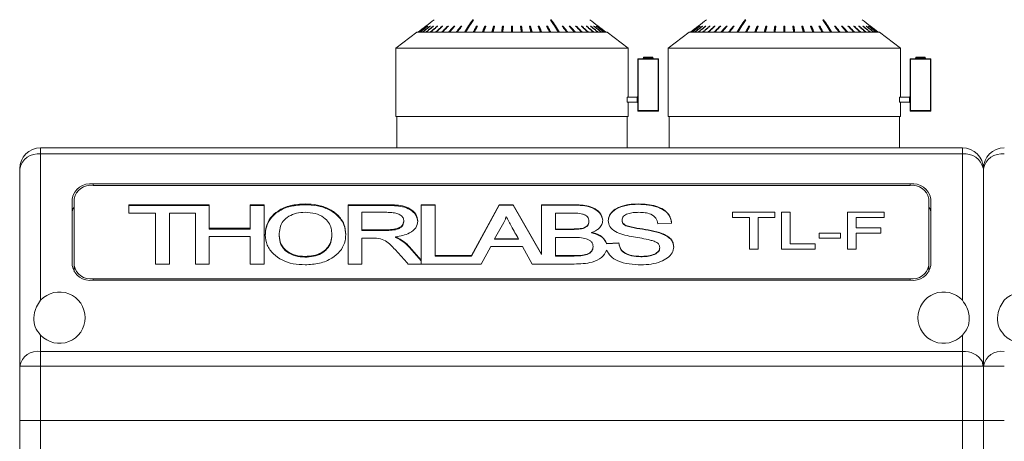
# Model space of a CAD drawing. Units: millimetres. Extents: x 0 to 420, y 0 to 297.
# Drawn here: x 235 to 282, y 216 to 236 of the extents above; entities that cross this region are included whole.
import ezdxf

# ---------------------------------------------------------------- set-up
doc = ezdxf.new("R2010")
doc.units = ezdxf.units.MM

msp = doc.modelspace()

# ---------------------------------------------------------------- linework, layer by layer
at = {"color": 7, "linetype": 'Continuous', "lineweight": 15}
for p, q in [((256.2571, 236.1868), (255.8877, 235.6252)), ((256.2571, 236.1868), (256.242, 236.2266)), ((256.2592, 236.1868), (256.2571, 236.1868)), ((259.9788, 236.1868), (259.9768, 236.1868)), ((259.9788, 236.1868), (259.9939, 236.2266)), ((260.3483, 235.6252), (259.9788, 236.1868)), ((269.2571, 236.1868), (268.8876, 235.6252)), ((269.2571, 236.1868), (269.242, 236.2266)), ((269.2592, 236.1868), (269.2571, 236.1868)), ((272.9788, 236.1868), (272.9768, 236.1868)), ((272.9788, 236.1868), (272.9939, 236.2266)), ((273.3483, 235.6252), (272.9788, 236.1868)), ((253.568, 235.6252), (252.568, 234.8652)), ((262.668, 235.6252), (253.568, 235.6252)), ((254.0331, 235.9215), (254.0312, 235.9241)), ((254.0996, 235.919), (254.0958, 235.9241)), ((254.2102, 235.9163), (254.2046, 235.9241)), ((254.3636, 235.9134), (254.3562, 235.9241)), ((254.5581, 235.9102), (254.549, 235.9241)), ((254.7917, 235.9066), (254.7809, 235.9241)), ((255.0616, 235.9024), (255.0494, 235.9241)), ((255.3651, 235.8973), (255.3515, 235.9241)), ((255.6987, 235.8909), (255.6839, 235.9241)), ((256.4371, 235.8843), (256.2984, 235.6252)), ((256.4371, 235.8843), (256.4248, 235.9241)), ((256.4492, 235.8843), (256.4371, 235.8843)), ((256.8345, 235.8843), (256.7292, 235.6252)), ((256.8345, 235.8843), (256.8252, 235.9241)), ((256.8566, 235.8843), (256.8345, 235.8843)), ((257.246, 235.8843), (257.1751, 235.6252)), ((257.246, 235.8843), (257.2397, 235.9241)), ((257.2777, 235.8843), (257.246, 235.8843)), ((257.667, 235.8843), (257.6314, 235.6252)), ((257.667, 235.8843), (257.6639, 235.9241)), ((257.7081, 235.8843), (257.667, 235.8843)), ((258.143, 235.8843), (258.093, 235.8843)), ((258.569, 235.8843), (258.5279, 235.8843)), ((258.569, 235.8843), (258.5721, 235.9241)), ((258.6046, 235.6252), (258.569, 235.8843)), ((258.99, 235.8843), (258.9582, 235.8843)), ((258.99, 235.8843), (258.9963, 235.9241)), ((259.0609, 235.6252), (258.99, 235.8843)), ((259.4015, 235.8843), (259.3794, 235.8843)), ((259.4015, 235.8843), (259.4108, 235.9241)), ((259.5068, 235.6252), (259.4015, 235.8843)), ((259.7989, 235.8843), (259.7868, 235.8843)), ((259.7989, 235.8843), (259.8112, 235.9241)), ((259.9375, 235.6252), (259.7989, 235.8843)), ((260.5373, 235.8909), (260.5521, 235.9241)), ((260.8709, 235.8973), (260.8845, 235.9241)), ((261.1743, 235.9024), (261.1866, 235.9241)), ((261.4443, 235.9066), (261.4551, 235.9241)), ((261.6778, 235.9102), (261.687, 235.9241)), ((261.8724, 235.9134), (261.8798, 235.9241)), ((262.0257, 235.9163), (262.0314, 235.9241)), ((262.1363, 235.919), (262.1401, 235.9241)), ((262.2029, 235.9215), (262.2048, 235.9241)), ((263.668, 234.8652), (262.668, 235.6252)), ((266.568, 235.6252), (265.568, 234.8652)), ((275.668, 235.6252), (266.568, 235.6252)), ((267.0331, 235.9215), (267.0312, 235.9241)), ((267.0996, 235.919), (267.0958, 235.9241)), ((267.2102, 235.9163), (267.2046, 235.9241)), ((267.3636, 235.9134), (267.3562, 235.9241)), ((267.5581, 235.9102), (267.549, 235.9241)), ((267.7917, 235.9066), (267.7809, 235.9241)), ((268.0616, 235.9024), (268.0494, 235.9241)), ((268.3651, 235.8973), (268.3515, 235.9241)), ((268.6987, 235.8909), (268.6839, 235.9241)), ((269.4371, 235.8843), (269.2984, 235.6252)), ((269.4371, 235.8843), (269.4248, 235.9241)), ((269.4492, 235.8843), (269.4371, 235.8843)), ((269.8345, 235.8843), (269.7292, 235.6252)), ((269.8345, 235.8843), (269.8252, 235.9241)), ((269.8566, 235.8843), (269.8345, 235.8843)), ((270.246, 235.8843), (270.1751, 235.6252)), ((270.246, 235.8843), (270.2397, 235.9241)), ((270.2777, 235.8843), (270.246, 235.8843)), ((270.667, 235.8843), (270.6314, 235.6252)), ((270.667, 235.8843), (270.6639, 235.9241)), ((270.7081, 235.8843), (270.667, 235.8843)), ((271.143, 235.8843), (271.093, 235.8843)), ((271.569, 235.8843), (271.5279, 235.8843)), ((271.569, 235.8843), (271.5721, 235.9241)), ((271.6046, 235.6252), (271.569, 235.8843)), ((271.99, 235.8843), (271.9582, 235.8843)), ((271.99, 235.8843), (271.9963, 235.9241)), ((272.0609, 235.6252), (271.99, 235.8843)), ((272.4015, 235.8843), (272.3794, 235.8843)), ((272.4015, 235.8843), (272.4108, 235.9241)), ((272.5068, 235.6252), (272.4015, 235.8843)), ((272.7989, 235.8843), (272.7868, 235.8843)), ((272.7989, 235.8843), (272.8112, 235.9241)), ((272.9375, 235.6252), (272.7989, 235.8843)), ((273.5373, 235.8909), (273.5521, 235.9241)), ((273.8709, 235.8973), (273.8845, 235.9241)), ((274.1743, 235.9024), (274.1866, 235.9241)), ((274.4443, 235.9066), (274.4551, 235.9241)), ((274.6778, 235.9102), (274.687, 235.9241)), ((274.8724, 235.9134), (274.8798, 235.9241)), ((275.0258, 235.9163), (275.0314, 235.9241)), ((275.1363, 235.919), (275.1401, 235.9241)), ((275.2029, 235.9215), (275.2048, 235.9241)), ((276.668, 234.8652), (275.668, 235.6252)), ((252.568, 234.8652), (252.568, 231.6152)), ((263.668, 234.8652), (252.568, 234.8652)), ((263.668, 232.538), (263.668, 234.8652)), ((265.568, 234.8652), (265.568, 231.6152)), ((276.668, 234.8652), (265.568, 234.8652)), ((276.668, 232.538), (276.668, 234.8652)), ((264.118, 231.8902), (264.118, 234.3402)), ((264.143, 234.3402), (264.118, 234.3402)), ((264.143, 234.3402), (264.143, 234.3652)), ((264.143, 234.3652), (265.093, 234.3652)), ((265.093, 234.3402), (264.143, 234.3402)), ((264.143, 234.3402), (264.143, 231.8902)), ((264.3882, 234.4152), (264.3882, 234.3902)), ((264.3955, 234.4152), (264.3882, 234.4152)), ((264.3955, 234.3902), (264.3882, 234.3902)), ((264.3955, 234.4152), (264.3955, 234.3902)), ((264.6003, 234.4152), (264.3955, 234.4152)), ((264.3955, 234.3902), (264.6003, 234.3902)), ((264.4132, 234.4402), (264.618, 234.4402)), ((264.6003, 234.3902), (264.6003, 234.4152)), ((264.6357, 234.4152), (264.6003, 234.4152)), ((264.6357, 234.3902), (264.6003, 234.3902)), ((264.618, 234.4402), (264.8228, 234.4402)), ((264.6357, 234.4152), (264.6357, 234.3902)), ((264.8405, 234.4152), (264.6357, 234.4152)), ((264.6357, 234.3902), (264.8405, 234.3902)), ((264.8405, 234.3902), (264.8405, 234.4152)), ((264.8478, 234.4152), (264.8405, 234.4152)), ((264.8478, 234.3902), (264.8405, 234.3902)), ((264.8478, 234.3902), (264.8478, 234.4152)), ((265.093, 234.3402), (265.093, 234.3652)), ((265.093, 234.3402), (265.118, 234.3402)), ((265.093, 231.8902), (265.093, 234.3402)), ((265.118, 234.3402), (265.118, 231.8902)), ((277.118, 231.8902), (277.118, 234.3402)), ((277.143, 234.3402), (277.118, 234.3402)), ((277.143, 234.3402), (277.143, 234.3652)), ((277.143, 234.3652), (278.093, 234.3652)), ((278.093, 234.3402), (277.143, 234.3402)), ((277.143, 234.3402), (277.143, 231.8902)), ((277.3882, 234.4152), (277.3882, 234.3902)), ((277.3955, 234.4152), (277.3882, 234.4152)), ((277.3955, 234.3902), (277.3882, 234.3902)), ((277.6003, 234.4152), (277.3955, 234.4152)), ((277.3955, 234.4152), (277.3955, 234.3902)), ((277.3955, 234.3902), (277.6003, 234.3902)), ((277.4132, 234.4402), (277.618, 234.4402)), ((277.6357, 234.4152), (277.6003, 234.4152)), ((277.6003, 234.3902), (277.6003, 234.4152)), ((277.6357, 234.3902), (277.6003, 234.3902)), ((277.618, 234.4402), (277.8228, 234.4402)), ((277.6357, 234.4152), (277.6357, 234.3902)), ((277.8405, 234.4152), (277.6357, 234.4152)), ((277.6357, 234.3902), (277.8405, 234.3902)), ((277.8405, 234.3902), (277.8405, 234.4152)), ((277.8478, 234.4152), (277.8405, 234.4152)), ((277.8478, 234.3902), (277.8405, 234.3902)), ((277.8478, 234.3902), (277.8478, 234.4152)), ((278.093, 234.3402), (278.093, 234.3652)), ((278.093, 234.3402), (278.118, 234.3402)), ((278.093, 231.8902), (278.093, 234.3402)), ((278.118, 234.3402), (278.118, 231.8902)), ((263.618, 232.538), (263.618, 232.2902)), ((264.093, 232.538), (263.618, 232.538)), ((264.093, 232.2902), (263.618, 232.2902)), ((263.668, 231.6152), (263.668, 232.2902)), ((264.118, 232.563), (264.093, 232.538)), ((264.093, 232.2902), (264.093, 232.538)), ((264.093, 232.2902), (264.118, 232.2652)), ((276.618, 232.538), (276.618, 232.2902)), ((277.093, 232.538), (276.618, 232.538)), ((277.093, 232.2902), (276.618, 232.2902)), ((276.668, 231.6152), (276.668, 232.2902)), ((277.118, 232.563), (277.093, 232.538)), ((277.093, 232.2902), (277.093, 232.538)), ((277.093, 232.2902), (277.118, 232.2652)), ((264.118, 231.8902), (264.143, 231.8902)), ((264.143, 231.8652), (264.143, 231.8902)), ((264.143, 231.8902), (265.093, 231.8902)), ((265.093, 231.8652), (264.143, 231.8652)), ((265.118, 231.8902), (265.093, 231.8902)), ((265.093, 231.8652), (265.093, 231.8902)), ((277.118, 231.8902), (277.143, 231.8902)), ((277.143, 231.8652), (277.143, 231.8902)), ((277.143, 231.8902), (278.093, 231.8902)), ((278.093, 231.8652), (277.143, 231.8652)), ((278.093, 231.8652), (278.093, 231.8902)), ((278.118, 231.8902), (278.093, 231.8902)), ((263.668, 231.6152), (252.568, 231.6152)), ((252.618, 231.6152), (252.618, 230.1152)), ((263.618, 230.1152), (263.618, 231.6152)), ((276.668, 231.6152), (265.568, 231.6152)), ((265.618, 231.6152), (265.618, 230.1152)), ((276.618, 230.1152), (276.618, 231.6152)), ((235.618, 230.1152), (235.618, 229.8223)), ((235.618, 230.1152), (279.618, 230.1152)), ((237.349, 230.1152), (237.743, 230.1152)), ((277.493, 230.1152), (277.8869, 230.1152)), ((279.618, 230.1152), (279.618, 229.8223)), ((235.618, 222.8463), (235.618, 229.8223)), ((235.618, 229.8223), (279.618, 229.8223)), ((279.618, 229.8223), (279.618, 222.8463)), ((234.618, 219.701), (234.618, 229.1152)), ((280.618, 229.1152), (280.618, 219.701)), ((280.618, 219.701), (280.618, 229.1152)), ((277.118, 228.3934), (238.118, 228.3934)), ((238.118, 228.3227), (238.118, 228.3934)), ((277.118, 228.3227), (238.118, 228.3227)), ((277.118, 228.3227), (277.118, 228.3934)), ((237.118, 227.6863), (237.118, 224.5043)), ((237.218, 227.6863), (237.218, 224.5043)), ((278.018, 224.5043), (278.018, 227.6863)), ((278.118, 224.5043), (278.118, 227.6863)), ((239.8206, 227.4034), (243.6693, 227.4034)), ((239.8206, 227.0046), (239.8206, 227.4034)), ((239.8206, 227.3681), (243.6693, 227.3681)), ((243.6693, 227.4034), (243.6693, 226.2793)), ((245.618, 227.4034), (246.2847, 227.4034)), ((245.618, 226.2793), (245.618, 227.4034)), ((245.618, 227.3681), (246.2847, 227.3681)), ((246.2847, 227.4034), (246.2847, 224.575)), ((248.2399, 227.4044), (248.2399, 227.4397)), ((250.2898, 227.4034), (252.1031, 227.4034)), ((250.2898, 224.575), (250.2898, 227.4034)), ((250.2898, 227.3681), (252.1031, 227.3681)), ((250.9564, 227.0408), (250.9564, 226.2068)), ((252.1375, 227.0408), (250.9564, 227.0408)), ((252.1031, 227.3681), (252.1031, 227.4034)), ((253.7795, 227.4034), (254.4462, 227.4034)), ((253.7795, 224.7626), (253.7795, 227.4034)), ((254.4462, 227.3858), (253.7795, 227.3858)), ((254.4462, 227.4034), (254.4462, 224.9739)), ((256.1893, 224.9739), (257.4984, 227.4034)), ((257.4984, 227.3858), (256.1893, 224.9562)), ((257.4984, 227.4034), (258.1707, 227.4034)), ((257.4984, 227.3858), (257.4984, 227.4034)), ((258.1707, 227.3858), (257.4984, 227.3858)), ((258.1707, 227.4034), (259.5282, 225.0394)), ((258.1707, 227.3858), (258.1707, 227.4034)), ((259.5282, 225.0217), (258.1707, 227.3858)), ((259.5282, 227.4034), (261.0499, 227.4034)), ((259.5282, 225.0394), (259.5282, 227.4034)), ((261.0499, 227.3858), (259.5282, 227.3858)), ((261.0499, 227.3858), (261.0499, 227.4034)), ((264.1486, 227.422), (264.1486, 227.4397)), ((268.6462, 226.8006), (268.6462, 227.0499)), ((268.6462, 227.0499), (270.6654, 227.0499)), ((270.6654, 227.0499), (270.6654, 226.8006)), ((270.9859, 227.0499), (271.4026, 227.0499)), ((270.9859, 225.2821), (270.9859, 227.0499)), ((271.4026, 227.0499), (271.4026, 225.5314)), ((274.127, 225.2821), (274.127, 227.0499)), ((274.127, 227.0499), (275.8898, 227.0499)), ((275.8898, 227.0499), (275.8898, 226.8006)), ((241.1026, 227.0046), (239.8206, 227.0046)), ((241.1026, 224.575), (241.1026, 227.0046)), ((241.7693, 227.0046), (241.7693, 224.575)), ((243.0026, 227.0046), (241.7693, 227.0046)), ((243.0026, 224.575), (243.0026, 227.0046)), ((252.9564, 226.5924), (252.9564, 226.6278)), ((257.7348, 226.5536), (257.2877, 225.7717)), ((260.8768, 227.0046), (260.1949, 227.0046)), ((260.1949, 227.0046), (260.1949, 226.2431)), ((261.7847, 226.5965), (261.7847, 226.6142)), ((263.377, 226.6526), (263.377, 226.6703)), ((269.4475, 226.8006), (268.6462, 226.8006)), ((269.4475, 225.2821), (269.4475, 226.8006)), ((269.8641, 226.8006), (269.8641, 225.2821)), ((270.6654, 226.8006), (269.8641, 226.8006)), ((274.5436, 226.8006), (274.5436, 226.302)), ((275.8898, 226.8006), (274.5436, 226.8006)), ((243.6693, 226.2793), (245.618, 226.2793)), ((243.6693, 226.244), (243.6693, 226.2793)), ((243.6693, 226.244), (245.618, 226.244)), ((245.618, 226.244), (245.618, 226.2793)), ((250.9564, 226.2068), (252.0069, 226.2068)), ((250.9564, 226.1714), (250.9564, 226.2068)), ((250.9564, 226.1714), (252.0069, 226.1714)), ((252.0069, 226.1714), (252.0069, 226.2068)), ((260.1949, 226.2431), (260.9441, 226.2431)), ((260.1949, 226.2254), (260.1949, 226.2431)), ((260.1949, 226.2254), (260.9441, 226.2254)), ((260.9441, 226.2254), (260.9441, 226.2431)), ((261.9129, 226.0622), (261.9129, 226.0799)), ((264.2127, 226.252), (264.2127, 226.2697)), ((265.7359, 226.5309), (265.0733, 226.4969)), ((274.5436, 226.302), (275.7295, 226.302)), ((275.7295, 226.302), (275.7295, 226.0527)), ((243.6693, 225.8804), (243.6693, 224.575)), ((245.618, 225.8804), (243.6693, 225.8804)), ((245.618, 224.575), (245.618, 225.8804)), ((247.0052, 225.9136), (247.0052, 225.949)), ((249.518, 225.9505), (249.518, 225.9858)), ((250.9564, 225.8079), (250.9564, 224.575)), ((251.4677, 225.8079), (250.9564, 225.8079)), ((252.5531, 225.8421), (252.5531, 225.8775)), ((257.2877, 225.7717), (258.4351, 225.7717)), ((257.2877, 225.754), (257.2877, 225.7717)), ((257.2877, 225.754), (258.4351, 225.754)), ((258.4351, 225.754), (258.4351, 225.7717)), ((260.1949, 225.8442), (260.1949, 224.9739)), ((261.0218, 225.8442), (260.1949, 225.8442)), ((272.7808, 225.8034), (272.7808, 226.0527)), ((272.7808, 226.0527), (273.8064, 226.0527)), ((273.8064, 225.8034), (272.7808, 225.8034)), ((273.8064, 226.0527), (273.8064, 225.8034)), ((274.5436, 226.0527), (274.5436, 225.2821)), ((275.7295, 226.0527), (274.5436, 226.0527)), ((253.2297, 225.3909), (253.7795, 224.7626)), ((253.2297, 225.3556), (253.2297, 225.3909)), ((253.2297, 225.3556), (253.7795, 224.7272)), ((257.109, 225.409), (256.6523, 224.575)), ((258.6122, 225.409), (257.109, 225.409)), ((259.0746, 224.575), (258.6122, 225.409)), ((261.9898, 225.3914), (261.9898, 225.409)), ((262.6338, 225.5603), (263.2175, 225.5904)), ((263.2175, 225.5727), (262.6338, 225.5427)), ((262.6338, 225.5427), (262.6338, 225.5603)), ((263.2175, 225.5727), (263.2175, 225.5904)), ((265.1718, 225.3449), (265.1718, 225.3626)), ((269.8641, 225.2821), (269.4475, 225.2821)), ((272.5885, 225.2821), (270.9859, 225.2821)), ((271.4026, 225.5314), (272.5885, 225.5314)), ((272.5885, 225.5314), (272.5885, 225.2821)), ((274.5436, 225.2821), (274.127, 225.2821)), ((248.2343, 224.9023), (248.2343, 224.9376)), ((253.7795, 224.7449), (253.7795, 224.7626)), ((253.7795, 224.7449), (253.7795, 224.575)), ((254.4462, 224.9739), (256.1893, 224.9739)), ((254.4462, 224.9562), (254.4462, 224.9739)), ((256.1893, 224.9562), (254.4462, 224.9562)), ((256.1893, 224.9562), (256.1893, 224.9739)), ((259.5282, 225.0217), (259.5282, 225.0394)), ((260.1949, 224.9739), (261.0899, 224.9739)), ((260.1949, 224.9562), (260.1949, 224.9739)), ((260.1949, 224.9562), (261.0899, 224.9562)), ((261.0899, 224.9562), (261.0899, 224.9739)), ((264.2632, 224.92), (264.2632, 224.9376)), ((237.218, 224.5043), (237.218, 224.1961)), ((241.7693, 224.575), (241.1026, 224.575)), ((243.6693, 224.575), (243.0026, 224.575)), ((246.2847, 224.575), (245.618, 224.575)), ((250.9564, 224.575), (250.2898, 224.575)), ((256.6523, 224.575), (253.1568, 224.575)), ((261.0851, 224.575), (259.0746, 224.575)), ((278.018, 224.5043), (278.018, 224.1961)), ((238.118, 223.8679), (277.118, 223.8679)), ((238.118, 223.8679), (238.118, 223.7972)), ((238.118, 223.7972), (277.118, 223.7972)), ((277.118, 223.8679), (277.118, 223.7972)), ((235.618, 220.4081), (235.618, 221.1842)), ((279.618, 221.1842), (279.618, 220.4081)), ((235.618, 220.4081), (235.618, 219.701)), ((235.618, 220.4081), (279.618, 220.4081)), ((279.618, 220.4081), (279.618, 219.701)), ((234.618, 219.701), (235.618, 219.701)), ((234.618, 217.1152), (234.618, 219.701)), ((235.618, 219.701), (279.618, 219.701)), ((235.618, 217.1152), (235.618, 219.701)), ((279.618, 219.701), (279.618, 217.1152)), ((280.5994, 219.701), (279.618, 219.701)), ((280.618, 219.701), (280.5994, 219.701)), ((280.618, 219.701), (280.618, 217.1152)), ((280.618, 219.701), (281.618, 219.701)), ((280.618, 217.1152), (280.618, 219.701)), ((235.618, 217.1152), (234.618, 217.1152)), ((234.618, 198.5294), (234.618, 217.1152)), ((234.618, 217.1152), (235.618, 217.1152)), ((279.618, 217.1152), (235.618, 217.1152)), ((235.618, 198.5294), (235.618, 217.1152)), ((279.618, 217.1152), (235.618, 217.1152)), ((280.618, 217.1152), (279.618, 217.1152)), ((279.618, 217.1152), (279.618, 198.5294)), ((279.618, 217.1152), (280.618, 217.1152)), ((280.618, 217.1152), (280.618, 198.5294)), ((281.618, 217.1152), (280.618, 217.1152)), ((280.618, 217.1152), (280.618, 197.6578)), ((280.618, 217.1152), (281.618, 217.1152))]:
    msp.add_line(p, q, dxfattribs=at)
at = {"color": 7, "linetype": 'Continuous', "lineweight": 15, "flags": 128}
for points in [[(280.5994, 219.701), (280.5759, 219.9024), (280.5739, 219.9091)], [(280.618, 219.701), (280.5988, 219.839), (280.5745, 219.9073)]]:
    msp.add_lwpolyline(points, dxfattribs=at)
at = {"color": 7, "linetype": 'Continuous', "lineweight": 15}
for centre, radius, start, end in [((264.143, 234.3402), 0.025, 90, 180), ((264.3632, 234.3902), 0.025, 270, 0), ((264.3734, 234.3871), 0.0223, 281.43022, 8.0341), ((264.4132, 234.4152), 0.025, 90, 180), ((264.4176, 234.4184), 0.0223, 101.42479, 188.0623), ((264.5782, 234.3871), 0.0223, 281.43022, 8.0341), ((264.6224, 234.4184), 0.0223, 101.42479, 188.0623), ((264.6136, 234.4183), 0.0223, 351.94303, 78.59265), ((264.6578, 234.3871), 0.0223, 171.9659, 258.56978), ((264.8228, 234.4152), 0.025, 0, 90), ((264.8184, 234.4184), 0.0223, 351.9377, 78.57521), ((264.8626, 234.3871), 0.0223, 171.9659, 258.56978), ((264.8728, 234.3902), 0.025, 180, 270), ((265.093, 234.3402), 0.025, 0, 90), ((277.143, 234.3402), 0.025, 90, 180), ((277.3632, 234.3902), 0.025, 270, 0), ((277.3734, 234.3871), 0.0223, 281.42479, 8.0623), ((277.4132, 234.4152), 0.025, 90, 180), ((277.4176, 234.4183), 0.0223, 101.43022, 188.0341), ((277.5782, 234.3871), 0.0223, 281.42479, 8.0623), ((277.6224, 234.4183), 0.0223, 101.43022, 188.0341), ((277.6136, 234.4183), 0.0223, 351.9659, 78.56978), ((277.6578, 234.3871), 0.0223, 171.9377, 258.57521), ((277.8228, 234.4152), 0.025, 0, 90), ((277.8184, 234.4183), 0.0223, 351.9659, 78.56978), ((277.8626, 234.3871), 0.0223, 171.9377, 258.57521), ((277.8728, 234.3902), 0.025, 180, 270), ((278.093, 234.3402), 0.025, 0, 90), ((264.143, 231.8902), 0.025, 180, 270), ((265.093, 231.8902), 0.025, 270, 0), ((277.143, 231.8902), 0.025, 180, 270), ((278.093, 231.8902), 0.025, 270, 0), ((235.618, 229.1152), 1, 90, 180), ((235.493, 228.9385), 0.8927, 81.94976, 168.57876), ((279.618, 229.1152), 1, 0, 90), ((279.743, 228.9384), 0.8927, 11.42163, 98.04985), ((281.618, 229.1152), 1, 90, 180), ((281.493, 228.9384), 0.8927, 81.95041, 168.5781), ((237.993, 227.5095), 0.8927, 81.94976, 168.57876), ((238.0055, 227.5272), 0.8034, 81.95008, 168.57859), ((277.243, 227.5095), 0.8927, 11.4219, 98.04959), ((277.2305, 227.5272), 0.8034, 11.42169, 98.04964), ((237.6699, 226.9705), 0.5519, 144.95437, 179.09475), ((277.5659, 226.9704), 0.5522, 0.91266, 35.03822), ((237.993, 224.6811), 0.8927, 191.42168, 278.0498), ((238.0055, 224.6634), 0.8034, 191.42141, 278.04992), ((277.2305, 224.6634), 0.8034, 261.95036, 348.57831), ((277.243, 224.6811), 0.8927, 261.95086, 348.57766), ((236.518, 222.0152), 1.225, 222.71864, 137.28136), ((278.718, 222.0152), 1.225, 42.71864, 317.28136), ((282.518, 222.0152), 1.225, 222.71864, 137.28136), ((235.493, 219.5242), 0.8927, 81.95027, 168.57853), ((279.6899, 219.3816), 1.029, 30.72188, 94.00588), ((281.493, 219.5242), 0.8927, 81.95092, 168.57788)]:
    msp.add_arc(centre, radius, start, end, dxfattribs=at)
for points, knots in [([(253.6181, 235.6252), (253.7516, 235.7267), (254.0153, 235.9272), (254.2791, 236.1276), (254.4094, 236.2266)], [0, 0, 0, 0, 0.5061762, 1, 1, 1, 1]), ([(256.242, 236.2266), (256.1769, 236.1276), (256.045, 235.9272), (255.9131, 235.7267), (255.8464, 235.6252)], [0, 0, 0, 0, 0.4938213, 1, 1, 1, 1]), ([(255.8897, 235.6252), (255.9564, 235.7267), (256.0883, 235.9272), (256.2202, 236.1276), (256.2853, 236.2266)], [0, 0, 0, 0, 0.5061751, 1, 1, 1, 1]), ([(259.9506, 236.2266), (260.0158, 236.1276), (260.1477, 235.9272), (260.2795, 235.7267), (260.3463, 235.6252)], [0, 0, 0, 0, 0.4938219, 1, 1, 1, 1]), ([(260.3896, 235.6252), (260.3228, 235.7267), (260.191, 235.9272), (260.0591, 236.1276), (259.9939, 236.2266)], [0, 0, 0, 0, 0.5061758, 1, 1, 1, 1]), ([(261.8266, 236.2266), (261.9569, 236.1276), (262.2206, 235.9272), (262.4844, 235.7267), (262.6179, 235.6252)], [0, 0, 0, 0, 0.4938238, 1, 1, 1, 1]), ([(266.6181, 235.6252), (266.7516, 235.7267), (267.0153, 235.9272), (267.2791, 236.1276), (267.4094, 236.2266)], [0, 0, 0, 0, 0.5061762, 1, 1, 1, 1]), ([(269.242, 236.2266), (269.1769, 236.1276), (269.045, 235.9272), (268.9131, 235.7267), (268.8464, 235.6252)], [0, 0, 0, 0, 0.4938246, 1, 1, 1, 1]), ([(268.8897, 235.6252), (268.9564, 235.7267), (269.0883, 235.9272), (269.2202, 236.1276), (269.2853, 236.2266)], [0, 0, 0, 0, 0.5061784, 1, 1, 1, 1]), ([(272.9506, 236.2266), (273.0158, 236.1276), (273.1476, 235.9272), (273.2795, 235.7267), (273.3463, 235.6252)], [0, 0, 0, 0, 0.4938216, 1, 1, 1, 1]), ([(273.3896, 235.6252), (273.3228, 235.7267), (273.191, 235.9272), (273.0591, 236.1276), (272.9939, 236.2266)], [0, 0, 0, 0, 0.5061784, 1, 1, 1, 1]), ([(274.8266, 236.2266), (274.9568, 236.1276), (275.2206, 235.9272), (275.4844, 235.7267), (275.6179, 235.6252)], [0, 0, 0, 0, 0.4938238, 1, 1, 1, 1]), ([(246.3385, 225.9558), (246.3479, 226.0963), (246.3668, 226.3771), (246.565, 226.7815), (246.9522, 227.139), (247.5355, 227.3993), (248.005, 227.4262), (248.2399, 227.4397)], [0, 0, 0, 0, 0.1871372, 0.3740026, 0.5606548, 0.780114, 1, 1, 1, 1]), ([(246.3385, 225.9204), (246.3479, 226.0609), (246.3668, 226.3417), (246.565, 226.7461), (246.9522, 227.1037), (247.5355, 227.364), (248.005, 227.3909), (248.2399, 227.4044)], [0, 0, 0, 0, 0.1871373, 0.3740028, 0.5606545, 0.7801138, 1, 1, 1, 1]), ([(248.2455, 227.0408), (248.1055, 227.0328), (247.8256, 227.0166), (247.4549, 226.8633), (247.1619, 226.6214), (247.0248, 226.297), (247.0117, 226.0651), (247.0052, 225.949)], [0, 0, 0, 0, 0.1866351, 0.3730536, 0.5594139, 0.7794059, 1, 1, 1, 1]), ([(248.2399, 227.4397), (248.4383, 227.4306), (248.8346, 227.4125), (249.3825, 227.2268), (249.8337, 226.9117), (250.1395, 226.4811), (250.1696, 226.1506), (250.1847, 225.9853)], [0, 0, 0, 0, 0.1868625, 0.373391, 0.5600855, 0.7798316, 1, 1, 1, 1]), ([(248.2399, 227.4044), (248.4383, 227.3953), (248.8346, 227.3771), (249.3825, 227.1915), (249.8337, 226.8763), (250.1395, 226.4457), (250.1696, 226.1153), (250.1847, 225.9499)], [0, 0, 0, 0, 0.1868625, 0.3733911, 0.5600856, 0.7798317, 1, 1, 1, 1]), ([(249.518, 225.9858), (249.5124, 226.0831), (249.5011, 226.2774), (249.3814, 226.5609), (249.1269, 226.8155), (248.7336, 227.0085), (248.4083, 227.03), (248.2455, 227.0408)], [0, 0, 0, 0, 0.1872314, 0.3741877, 0.5607989, 0.7802822, 1, 1, 1, 1]), ([(252.1031, 227.4034), (252.2359, 227.4013), (252.5014, 227.3971), (252.9003, 227.3581), (253.2785, 227.2143), (253.5659, 226.9548), (253.604, 226.7331), (253.6231, 226.6221)], [0, 0, 0, 0, 0.1875205, 0.3747991, 0.5613203, 0.780457, 1, 1, 1, 1]), ([(252.1031, 227.3681), (252.2359, 227.366), (252.5014, 227.3617), (252.9003, 227.3228), (253.2785, 227.1789), (253.5659, 226.9194), (253.604, 226.6977), (253.6231, 226.5868)], [0, 0, 0, 0, 0.1875205, 0.3747991, 0.5613203, 0.780457, 1, 1, 1, 1]), ([(252.9564, 226.6278), (252.9491, 226.6779), (252.9344, 226.7782), (252.8079, 226.9046), (252.6213, 226.9964), (252.3867, 227.0355), (252.2207, 227.0391), (252.1375, 227.0408)], [0, 0, 0, 0, 0.1863849, 0.3727819, 0.5590388, 0.7793026, 1, 1, 1, 1]), ([(261.0499, 227.4034), (261.1723, 227.4008), (261.417, 227.3955), (261.7797, 227.3415), (262.1229, 227.2044), (262.3853, 226.9655), (262.4294, 226.7625), (262.4513, 226.6612)], [0, 0, 0, 0, 0.1873732, 0.3745475, 0.5609942, 0.7809907, 1, 1, 1, 1]), ([(262.4513, 226.6435), (262.4363, 226.7301), (262.4063, 226.9035), (262.1939, 227.1234), (261.8881, 227.2996), (261.4815, 227.375), (261.1939, 227.3822), (261.0499, 227.3858)], [0, 0, 0, 0, 0.1862661, 0.3730353, 0.5592039, 0.7793118, 1, 1, 1, 1]), ([(262.7103, 226.6459), (262.7221, 226.7362), (262.7458, 226.9168), (262.9658, 227.148), (263.2891, 227.3227), (263.6989, 227.4249), (263.9986, 227.4348), (264.1486, 227.4397)], [0, 0, 0, 0, 0.1863951, 0.3727169, 0.5594367, 0.7795035, 1, 1, 1, 1]), ([(264.1486, 227.422), (263.957, 227.4144), (263.5746, 227.3992), (263.0901, 227.2237), (262.7623, 226.948), (262.7276, 226.7348), (262.7103, 226.6282)], [0, 0, 0, 0, 0.2809394, 0.5606415, 0.7803693, 1, 1, 1, 1]), ([(264.1734, 227.0408), (264.0839, 227.0386), (263.905, 227.0342), (263.6875, 226.9885), (263.5323, 226.9243), (263.4391, 226.8542), (263.3848, 226.7652), (263.3796, 226.7019), (263.377, 226.6703)], [0, 0, 0, 0, 0.250335, 0.5003335, 0.6254048, 0.7502548, 0.8750245, 1, 1, 1, 1]), ([(264.1486, 227.4397), (264.2915, 227.4356), (264.5773, 227.4274), (264.9931, 227.3424), (265.3844, 227.1744), (265.6775, 226.8882), (265.7164, 226.6502), (265.7359, 226.5309)], [0, 0, 0, 0, 0.1872432, 0.3742658, 0.561023, 0.7800855, 1, 1, 1, 1]), ([(265.7359, 226.5132), (265.7207, 226.6141), (265.6904, 226.8155), (265.4749, 227.0877), (265.1123, 227.2882), (264.6539, 227.4053), (264.3171, 227.4164), (264.1486, 227.422)], [0, 0, 0, 0, 0.1867632, 0.3730439, 0.5595658, 0.7795624, 1, 1, 1, 1]), ([(265.0733, 226.4969), (265.0563, 226.5855), (265.0226, 226.7618), (264.7786, 226.9594), (264.4679, 227.0318), (264.2717, 227.0378), (264.1734, 227.0408)], [0, 0, 0, 0, 0.2806872, 0.5582718, 0.7787535, 1, 1, 1, 1]), ([(252.0069, 226.2068), (252.1125, 226.2085), (252.3232, 226.212), (252.5909, 226.2431), (252.7707, 226.325), (252.913, 226.4398), (252.9391, 226.5527), (252.9564, 226.6278)], [0, 0, 0, 0, 0.2511109, 0.5013913, 0.6266436, 0.7519805, 1, 1, 1, 1]), ([(252.0069, 226.1714), (252.1125, 226.1732), (252.3232, 226.1766), (252.5909, 226.2078), (252.7707, 226.2897), (252.913, 226.4044), (252.9391, 226.5174), (252.9564, 226.5924)], [0, 0, 0, 0, 0.2511109, 0.5013913, 0.6266436, 0.7519805, 1, 1, 1, 1]), ([(253.6231, 226.6221), (253.6058, 226.512), (253.5713, 226.2919), (253.2664, 226.0557), (252.9124, 225.9245), (252.6729, 225.8932), (252.5531, 225.8775)], [0, 0, 0, 0, 0.2792676, 0.5584499, 0.7790453, 1, 1, 1, 1]), ([(257.8416, 226.8416), (257.8242, 226.7873), (257.7933, 226.6904), (257.7527, 226.5954), (257.7348, 226.5536)], [0, 0, 0, 0, 0.5600086, 1, 1, 1, 1]), ([(258.4351, 225.7717), (258.3176, 225.9696), (258.1078, 226.3229), (257.9229, 226.6831), (257.8416, 226.8416)], [0, 0, 0, 0, 0.5601934, 1, 1, 1, 1]), ([(261.7847, 226.6142), (261.7773, 226.6887), (261.7662, 226.8006), (261.6228, 226.9102), (261.4422, 226.9811), (261.1824, 227.0007), (260.9788, 227.0033), (260.8768, 227.0046)], [0, 0, 0, 0, 0.2486278, 0.3736206, 0.4988497, 0.7490122, 1, 1, 1, 1]), ([(260.9441, 226.2431), (261.0389, 226.2443), (261.2282, 226.2468), (261.4692, 226.27), (261.6343, 226.3389), (261.7674, 226.4408), (261.7777, 226.5449), (261.7847, 226.6142)], [0, 0, 0, 0, 0.2509856, 0.5009278, 0.6262517, 0.7512539, 1, 1, 1, 1]), ([(260.9441, 226.2254), (261.0389, 226.2266), (261.2282, 226.2292), (261.4692, 226.2524), (261.6343, 226.3212), (261.7674, 226.4231), (261.7777, 226.5272), (261.7847, 226.5965)], [0, 0, 0, 0, 0.2509859, 0.5009284, 0.6262535, 0.7512558, 1, 1, 1, 1]), ([(262.4513, 226.6612), (262.442, 226.5924), (262.4235, 226.4548), (262.2919, 226.2832), (262.1194, 226.1522), (261.9817, 226.104), (261.9129, 226.0799)], [0, 0, 0, 0, 0.279774, 0.5596672, 0.7798107, 1, 1, 1, 1]), ([(265.1718, 225.3626), (265.1647, 225.4122), (265.1504, 225.5115), (265.0053, 225.6289), (264.8155, 225.6915), (264.4231, 225.7935), (263.9401, 225.8528), (263.4087, 225.9739), (263.0378, 226.1123), (262.7527, 226.348), (262.7244, 226.5466), (262.7103, 226.6459)], [0, 0, 0, 0, 0.0622643, 0.1244211, 0.187001, 0.2497183, 0.5005782, 0.625945, 0.7510535, 0.8754444, 1, 1, 1, 1]), ([(263.377, 226.6703), (263.3796, 226.6375), (263.3847, 226.5721), (263.443, 226.48), (263.5504, 226.4144), (263.8064, 226.3367), (264.0321, 226.2995), (264.2127, 226.2697)], [0, 0, 0, 0, 0.1250232, 0.2495931, 0.374148, 0.4993322, 1, 1, 1, 1]), ([(264.2127, 226.252), (264.0321, 226.2818), (263.8064, 226.319), (263.5504, 226.3967), (263.443, 226.4623), (263.3847, 226.5544), (263.3796, 226.6198), (263.377, 226.6526)], [0, 0, 0, 0, 0.5006674, 0.6258503, 0.7504053, 0.8749772, 1, 1, 1, 1]), ([(261.9129, 226.0799), (262.0093, 226.0573), (262.202, 226.0121), (262.4867, 225.8416), (262.5781, 225.6669), (262.6338, 225.5603)], [0, 0, 0, 0, 0.2808648, 0.5614157, 1, 1, 1, 1]), ([(264.2127, 226.2697), (264.394, 226.2396), (264.7563, 226.1795), (265.2064, 226.077), (265.5113, 225.9224), (265.7063, 225.778), (265.8219, 225.5925), (265.833, 225.4604), (265.8385, 225.3943)], [0, 0, 0, 0, 0.2504102, 0.5003147, 0.6254235, 0.7503629, 0.8750714, 1, 1, 1, 1]), ([(265.8385, 225.3766), (265.833, 225.4427), (265.8219, 225.5748), (265.7063, 225.7603), (265.5113, 225.9047), (265.2064, 226.0594), (264.7563, 226.1619), (264.394, 226.2219), (264.2127, 226.252)], [0, 0, 0, 0, 0.1249295, 0.2496369, 0.3745771, 0.4996857, 0.74959, 1, 1, 1, 1]), ([(248.2399, 224.5388), (248.047, 224.5476), (247.6613, 224.5652), (247.1289, 224.7485), (246.6963, 225.0588), (246.389, 225.4734), (246.3553, 225.7949), (246.3385, 225.9558)], [0, 0, 0, 0, 0.1868408, 0.3734013, 0.5601231, 0.7799258, 1, 1, 1, 1]), ([(247.0052, 225.949), (247.0181, 225.8085), (247.044, 225.528), (247.3377, 225.1832), (247.766, 224.9692), (248.0782, 224.9482), (248.2343, 224.9376)], [0, 0, 0, 0, 0.2806122, 0.5599312, 0.7798611, 1, 1, 1, 1]), ([(247.0052, 225.9136), (247.0181, 225.7731), (247.044, 225.4927), (247.3377, 225.1478), (247.766, 224.9338), (248.0782, 224.9128), (248.2343, 224.9023)], [0, 0, 0, 0, 0.2806125, 0.5599307, 0.7798609, 1, 1, 1, 1]), ([(248.2343, 224.9376), (248.3724, 224.9445), (248.6484, 224.9581), (249.0226, 225.0988), (249.3196, 225.331), (249.4931, 225.6417), (249.5097, 225.871), (249.518, 225.9858)], [0, 0, 0, 0, 0.1867377, 0.3731811, 0.5597418, 0.7795806, 1, 1, 1, 1]), ([(248.2343, 224.9023), (248.3724, 224.9091), (248.6484, 224.9228), (249.0226, 225.0635), (249.3196, 225.2957), (249.4931, 225.6064), (249.5097, 225.8357), (249.518, 225.9505)], [0, 0, 0, 0, 0.1867376, 0.3731804, 0.5597419, 0.7795795, 1, 1, 1, 1]), ([(250.1847, 225.9853), (250.1737, 225.8456), (250.1518, 225.5663), (249.9264, 225.1712), (249.5255, 224.8263), (248.9399, 224.5764), (248.4734, 224.5513), (248.2399, 224.5388)], [0, 0, 0, 0, 0.1870317, 0.3738106, 0.560548, 0.7800513, 1, 1, 1, 1]), ([(253.1568, 224.575), (253.0282, 224.7169), (252.7712, 225.0006), (252.4554, 225.3643), (252.1602, 225.6361), (251.8502, 225.8064), (251.5954, 225.8074), (251.4677, 225.8079)], [0, 0, 0, 0, 0.2805513, 0.5610908, 0.7078538, 0.8535326, 1, 1, 1, 1]), ([(252.5531, 225.8775), (252.7021, 225.8024), (252.9688, 225.668), (253.1498, 225.4757), (253.2297, 225.3909)], [0, 0, 0, 0, 0.55876212, 1, 1, 1, 1]), ([(252.5531, 225.8421), (252.7021, 225.767), (252.9688, 225.6326), (253.1498, 225.4404), (253.2297, 225.3556)], [0, 0, 0, 0, 0.55876212, 1, 1, 1, 1]), ([(261.9898, 225.409), (261.9867, 225.4476), (261.9805, 225.5247), (261.917, 225.6334), (261.809, 225.7222), (261.6195, 225.8017), (261.3475, 225.8379), (261.1305, 225.8421), (261.0218, 225.8442)], [0, 0, 0, 0, 0.1250545, 0.249916, 0.3748275, 0.4996883, 0.7495415, 1, 1, 1, 1]), ([(262.6338, 225.5427), (262.603, 225.611), (262.5414, 225.7476), (262.3092, 225.954), (262.063, 226.0212), (261.9129, 226.0622)], [0, 0, 0, 0, 0.2806727, 0.5614305, 1, 1, 1, 1]), ([(262.6305, 225.234), (262.5672, 225.1093), (262.4407, 224.8603), (261.9828, 224.6541), (261.5199, 224.5841), (261.2301, 224.5781), (261.0851, 224.575)], [0, 0, 0, 0, 0.2792761, 0.5580715, 0.7788422, 1, 1, 1, 1]), ([(261.0899, 224.9739), (261.1935, 224.9761), (261.4004, 224.9806), (261.6611, 225.0188), (261.8335, 225.1037), (261.9622, 225.223), (261.9788, 225.3347), (261.9898, 225.409)], [0, 0, 0, 0, 0.2509261, 0.5010651, 0.6261349, 0.751271, 1, 1, 1, 1]), ([(261.0899, 224.9562), (261.1935, 224.9585), (261.4004, 224.963), (261.6611, 225.0011), (261.8335, 225.086), (261.9622, 225.2053), (261.9788, 225.317), (261.9898, 225.3914)], [0, 0, 0, 0, 0.250926, 0.501065, 0.6261348, 0.7512692, 1, 1, 1, 1]), ([(264.2816, 224.5388), (264.0877, 224.5446), (263.7006, 224.5563), (263.1832, 224.6896), (262.8055, 224.9338), (262.6888, 225.1339), (262.6305, 225.234)], [0, 0, 0, 0, 0.2806638, 0.5603486, 0.780125, 1, 1, 1, 1]), ([(263.2175, 225.5904), (263.2352, 225.4857), (263.2704, 225.2778), (263.5592, 225.0487), (263.9172, 224.9531), (264.1478, 224.9428), (264.2632, 224.9376)], [0, 0, 0, 0, 0.2807548, 0.5580494, 0.7789019, 1, 1, 1, 1]), ([(264.2632, 224.92), (264.1169, 224.9281), (263.8249, 224.9445), (263.4442, 225.0861), (263.2586, 225.3295), (263.2312, 225.4915), (263.2175, 225.5727)], [0, 0, 0, 0, 0.2805044, 0.5596155, 0.7791989, 1, 1, 1, 1]), ([(264.2632, 224.9376), (264.3646, 224.9406), (264.5672, 224.9467), (264.8601, 225.0115), (265.0675, 225.1244), (265.1611, 225.2548), (265.1682, 225.3266), (265.1718, 225.3626)], [0, 0, 0, 0, 0.2506962, 0.5008824, 0.7497624, 0.8748121, 1, 1, 1, 1]), ([(265.1718, 225.3449), (265.1682, 225.309), (265.1611, 225.2371), (265.0675, 225.1068), (264.8601, 224.9939), (264.5672, 224.929), (264.3646, 224.923), (264.2632, 224.92)], [0, 0, 0, 0, 0.1251897, 0.2502376, 0.4991186, 0.7493041, 1, 1, 1, 1]), ([(265.8385, 225.3943), (265.8244, 225.2972), (265.7961, 225.1028), (265.5498, 224.859), (265.2048, 224.6699), (264.7653, 224.5559), (264.4429, 224.5445), (264.2816, 224.5388)], [0, 0, 0, 0, 0.1862579, 0.3726277, 0.5594476, 0.7795449, 1, 1, 1, 1]), ([(235.618, 221.1842), (235.517, 221.3099), (235.3146, 221.5619), (235.2719, 222.016), (235.3623, 222.4817), (235.5447, 222.7417), (235.618, 222.8463)], [0, 0, 0, 0, 0.2585413, 0.5185091, 0.8064123, 1, 1, 1, 1]), ([(279.618, 222.8463), (279.6947, 222.7348), (279.9025, 222.4326), (279.9793, 221.9066), (279.871, 221.4814), (279.6886, 221.2672), (279.618, 221.1842)], [0, 0, 0, 0, 0.2054092, 0.5567453, 0.8283101, 1, 1, 1, 1]), ([(281.618, 221.1842), (281.517, 221.3099), (281.3146, 221.5619), (281.2719, 222.016), (281.3623, 222.4817), (281.5447, 222.7417), (281.618, 222.8463)], [0, 0, 0, 0, 0.2585408, 0.5185092, 0.8064131, 1, 1, 1, 1])]:
    msp.add_open_spline(points, degree=3, knots=knots, dxfattribs=at)
for points in [[(256.2853, 236.2266), (256.242, 236.2266)], [(259.9939, 236.2266), (259.9506, 236.2266)], [(269.2853, 236.2266), (269.242, 236.2266)], [(272.9939, 236.2266), (272.9506, 236.2266)], [(254.0312, 235.9241), (253.6401, 235.6252)], [(253.6453, 235.6252), (254.0364, 235.9241)], [(254.0958, 235.9241), (253.7112, 235.6252)], [(253.7216, 235.6252), (254.1062, 235.9241)], [(254.2046, 235.9241), (253.8306, 235.6252)], [(253.846, 235.6252), (254.22, 235.9241)], [(254.3562, 235.9241), (253.9969, 235.6252)], [(254.0173, 235.6252), (254.3765, 235.9241)], [(254.0364, 235.9241), (254.0312, 235.9241)], [(254.1062, 235.9241), (254.0958, 235.9241)], [(254.22, 235.9241), (254.2046, 235.9241)], [(254.549, 235.9241), (254.2084, 235.6252)], [(254.2334, 235.6252), (254.574, 235.9241)], [(254.3765, 235.9241), (254.3562, 235.9241)], [(254.7809, 235.9241), (254.4628, 235.6252)], [(254.4922, 235.6252), (254.8103, 235.9241)], [(254.574, 235.9241), (254.549, 235.9241)], [(255.0494, 235.9241), (254.7572, 235.6252)], [(254.8103, 235.9241), (254.7809, 235.9241)], [(254.7906, 235.6252), (255.0828, 235.9241)], [(255.0828, 235.9241), (255.0494, 235.9241)], [(255.3515, 235.9241), (255.0884, 235.6252)], [(255.1255, 235.6252), (255.3887, 235.9241)], [(255.3887, 235.9241), (255.3515, 235.9241)], [(255.6839, 235.9241), (255.4528, 235.6252)], [(255.4932, 235.6252), (255.7244, 235.9241)], [(255.7244, 235.9241), (255.6839, 235.9241)], [(256.4248, 235.9241), (256.2649, 235.6252)], [(256.3105, 235.6252), (256.4705, 235.9241)], [(256.4705, 235.9241), (256.4248, 235.9241)], [(256.8252, 235.9241), (256.7037, 235.6252)], [(256.7512, 235.6252), (256.8727, 235.9241)], [(256.8727, 235.9241), (256.8252, 235.9241)], [(257.2397, 235.9241), (257.1579, 235.6252)], [(257.2069, 235.6252), (257.2886, 235.9241)], [(257.2886, 235.9241), (257.2397, 235.9241)], [(257.6639, 235.9241), (257.6228, 235.6252)], [(257.7136, 235.9241), (257.6639, 235.9241)], [(257.6725, 235.6252), (257.7136, 235.9241)], [(258.143, 235.9241), (258.093, 235.9241)], [(258.093, 235.9241), (258.093, 235.6252)], [(258.143, 235.6252), (258.143, 235.9241)], [(258.5721, 235.9241), (258.5224, 235.9241)], [(258.5224, 235.9241), (258.5635, 235.6252)], [(258.6132, 235.6252), (258.5721, 235.9241)], [(258.9963, 235.9241), (258.9474, 235.9241)], [(258.9474, 235.9241), (259.0291, 235.6252)], [(259.078, 235.6252), (258.9963, 235.9241)], [(259.4108, 235.9241), (259.3632, 235.9241)], [(259.3632, 235.9241), (259.4848, 235.6252)], [(259.5323, 235.6252), (259.4108, 235.9241)], [(259.8112, 235.9241), (259.7655, 235.9241)], [(259.7655, 235.9241), (259.9254, 235.6252)], [(259.9711, 235.6252), (259.8112, 235.9241)], [(260.5521, 235.9241), (260.5116, 235.9241)], [(260.5116, 235.9241), (260.7428, 235.6252)], [(260.7832, 235.6252), (260.5521, 235.9241)], [(260.8845, 235.9241), (260.8473, 235.9241)], [(260.8473, 235.9241), (261.1105, 235.6252)], [(261.1476, 235.6252), (260.8845, 235.9241)], [(261.1866, 235.9241), (261.1531, 235.9241)], [(261.1531, 235.9241), (261.4454, 235.6252)], [(261.4788, 235.6252), (261.1866, 235.9241)], [(261.4551, 235.9241), (261.4257, 235.9241)], [(261.4257, 235.9241), (261.7438, 235.6252)], [(261.7732, 235.6252), (261.4551, 235.9241)], [(261.687, 235.9241), (261.662, 235.9241)], [(261.662, 235.9241), (262.0025, 235.6252)], [(262.0275, 235.6252), (261.687, 235.9241)], [(261.8798, 235.9241), (261.8595, 235.9241)], [(261.8595, 235.9241), (262.2187, 235.6252)], [(262.239, 235.6252), (261.8798, 235.9241)], [(262.0314, 235.9241), (262.016, 235.9241)], [(262.016, 235.9241), (262.3899, 235.6252)], [(262.4054, 235.6252), (262.0314, 235.9241)], [(262.1401, 235.9241), (262.1297, 235.9241)], [(262.1297, 235.9241), (262.5144, 235.6252)], [(262.5248, 235.6252), (262.1401, 235.9241)], [(262.2048, 235.9241), (262.1996, 235.9241)], [(262.1996, 235.9241), (262.5906, 235.6252)], [(262.5959, 235.6252), (262.2048, 235.9241)], [(267.0312, 235.9241), (266.6401, 235.6252)], [(266.6453, 235.6252), (267.0364, 235.9241)], [(267.0958, 235.9241), (266.7112, 235.6252)], [(266.7216, 235.6252), (267.1062, 235.9241)], [(267.2046, 235.9241), (266.8306, 235.6252)], [(266.846, 235.6252), (267.22, 235.9241)], [(267.3562, 235.9241), (266.9969, 235.6252)], [(267.0173, 235.6252), (267.3765, 235.9241)], [(267.0364, 235.9241), (267.0312, 235.9241)], [(267.1062, 235.9241), (267.0958, 235.9241)], [(267.22, 235.9241), (267.2046, 235.9241)], [(267.549, 235.9241), (267.2084, 235.6252)], [(267.2334, 235.6252), (267.574, 235.9241)], [(267.3765, 235.9241), (267.3562, 235.9241)], [(267.7809, 235.9241), (267.4628, 235.6252)], [(267.4922, 235.6252), (267.8103, 235.9241)], [(267.574, 235.9241), (267.549, 235.9241)], [(268.0494, 235.9241), (267.7572, 235.6252)], [(267.8103, 235.9241), (267.7809, 235.9241)], [(267.7906, 235.6252), (268.0829, 235.9241)], [(268.0829, 235.9241), (268.0494, 235.9241)], [(268.3515, 235.9241), (268.0884, 235.6252)], [(268.1255, 235.6252), (268.3887, 235.9241)], [(268.3887, 235.9241), (268.3515, 235.9241)], [(268.6839, 235.9241), (268.4528, 235.6252)], [(268.4932, 235.6252), (268.7244, 235.9241)], [(268.7244, 235.9241), (268.6839, 235.9241)], [(269.4248, 235.9241), (269.2649, 235.6252)], [(269.3105, 235.6252), (269.4705, 235.9241)], [(269.4705, 235.9241), (269.4248, 235.9241)], [(269.8252, 235.9241), (269.7037, 235.6252)], [(269.7512, 235.6252), (269.8727, 235.9241)], [(269.8727, 235.9241), (269.8252, 235.9241)], [(270.2397, 235.9241), (270.1579, 235.6252)], [(270.2068, 235.6252), (270.2886, 235.9241)], [(270.2886, 235.9241), (270.2397, 235.9241)], [(270.6639, 235.9241), (270.6228, 235.6252)], [(270.7136, 235.9241), (270.6639, 235.9241)], [(270.6725, 235.6252), (270.7136, 235.9241)], [(271.143, 235.9241), (271.093, 235.9241)], [(271.093, 235.9241), (271.093, 235.6252)], [(271.143, 235.6252), (271.143, 235.9241)], [(271.5721, 235.9241), (271.5224, 235.9241)], [(271.5224, 235.9241), (271.5635, 235.6252)], [(271.6132, 235.6252), (271.5721, 235.9241)], [(271.9963, 235.9241), (271.9474, 235.9241)], [(271.9474, 235.9241), (272.0291, 235.6252)], [(272.078, 235.6252), (271.9963, 235.9241)], [(272.4108, 235.9241), (272.3632, 235.9241)], [(272.3632, 235.9241), (272.4848, 235.6252)], [(272.5323, 235.6252), (272.4108, 235.9241)], [(272.8112, 235.9241), (272.7655, 235.9241)], [(272.7655, 235.9241), (272.9254, 235.6252)], [(272.9711, 235.6252), (272.8112, 235.9241)], [(273.5521, 235.9241), (273.5116, 235.9241)], [(273.5116, 235.9241), (273.7428, 235.6252)], [(273.7832, 235.6252), (273.5521, 235.9241)], [(273.8845, 235.9241), (273.8473, 235.9241)], [(273.8473, 235.9241), (274.1104, 235.6252)], [(274.1476, 235.6252), (273.8845, 235.9241)], [(274.1866, 235.9241), (274.1531, 235.9241)], [(274.1531, 235.9241), (274.4454, 235.6252)], [(274.4788, 235.6252), (274.1866, 235.9241)], [(274.4551, 235.9241), (274.4257, 235.9241)], [(274.4257, 235.9241), (274.7438, 235.6252)], [(274.7732, 235.6252), (274.4551, 235.9241)], [(274.687, 235.9241), (274.662, 235.9241)], [(274.662, 235.9241), (275.0025, 235.6252)], [(275.0275, 235.6252), (274.687, 235.9241)], [(274.8798, 235.9241), (274.8595, 235.9241)], [(274.8595, 235.9241), (275.2187, 235.6252)], [(275.239, 235.6252), (274.8798, 235.9241)], [(275.0314, 235.9241), (275.016, 235.9241)], [(275.016, 235.9241), (275.3899, 235.6252)], [(275.4054, 235.6252), (275.0314, 235.9241)], [(275.1401, 235.9241), (275.1297, 235.9241)], [(275.1297, 235.9241), (275.5144, 235.6252)], [(275.5248, 235.6252), (275.1401, 235.9241)], [(275.2048, 235.9241), (275.1996, 235.9241)], [(275.1996, 235.9241), (275.5907, 235.6252)], [(275.5959, 235.6252), (275.2048, 235.9241)]]:
    msp.add_open_spline(points, degree=1, dxfattribs=at)

doc.saveas('drawing.dxf')
